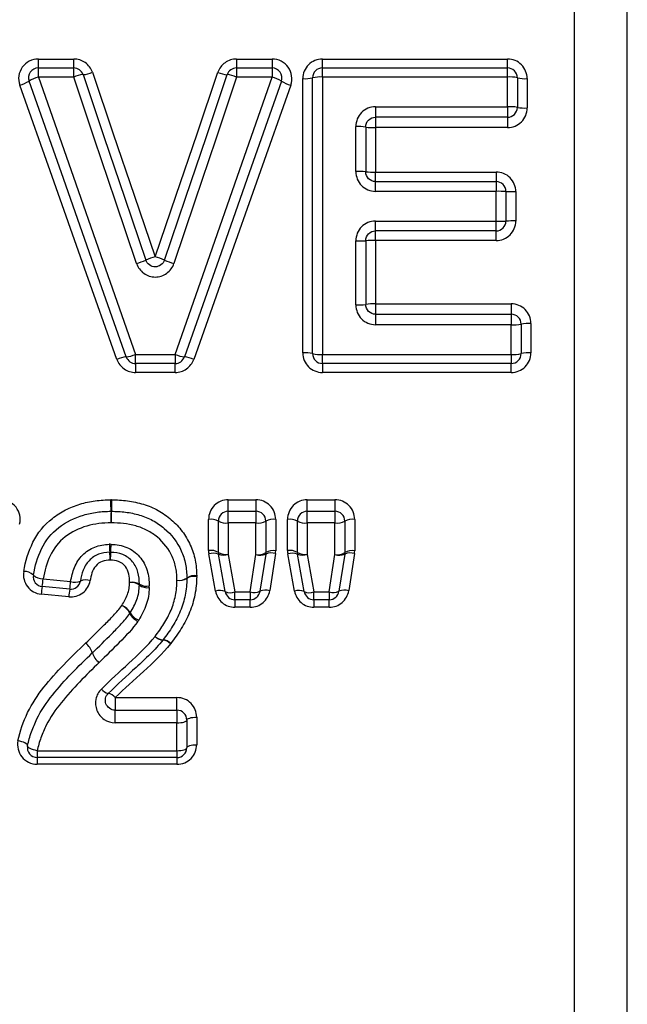
# Model space of a CAD drawing. Units: millimetres. Extents: x 154 to 253, y 93 to 266.
# Drawn here: x 228 to 234, y 214 to 224 of the extents above; entities that cross this region are included whole.
import ezdxf

# ---------------------------------------------------------------- set-up
doc = ezdxf.new("R2010")
doc.units = ezdxf.units.MM

msp = doc.modelspace()

# ---------------------------------------------------------------- linework, layer by layer
at = {"color": 8, "linetype": 'Continuous', "lineweight": 25}
for p, q in [((233.7751, 204.5095), (233.7751, 239.6182)), ((233.2395, 204.7345), (233.2395, 239.3988))]:
    msp.add_line(p, q, dxfattribs=at)
at = {"color": 7, "linetype": 'Continuous', "lineweight": 25}
for p, q in [((227.8009, 223.7845), (227.8009, 223.8755)), ((227.8009, 223.8755), (228.1595, 223.8755)), ((228.1595, 223.7845), (228.1595, 223.8755)), ((229.8114, 223.8755), (229.8114, 223.7845)), ((229.8114, 223.8755), (230.1724, 223.8755)), ((230.1724, 223.8755), (230.1724, 223.7845)), ((230.6828, 223.7845), (230.6828, 223.8755)), ((230.6828, 223.8755), (232.5597, 223.8755)), ((232.5597, 223.7845), (232.5597, 223.8755)), ((227.8009, 223.6924), (227.8009, 223.7845)), ((227.8009, 223.7845), (228.1595, 223.7845)), ((228.1595, 223.6924), (227.8009, 223.6924)), ((228.1595, 223.6924), (228.1595, 223.7845)), ((229.8114, 223.7845), (230.1724, 223.7845)), ((229.8114, 223.7845), (229.8114, 223.6924)), ((230.1724, 223.6924), (229.8114, 223.6924)), ((230.1724, 223.7845), (230.1724, 223.6924)), ((230.6828, 223.6924), (230.6828, 223.7845)), ((230.6828, 223.7845), (232.5597, 223.7845)), ((230.6828, 223.6924), (230.6828, 220.8766)), ((232.5597, 223.6924), (230.6828, 223.6924)), ((232.5597, 223.6924), (232.5597, 223.7845)), ((232.5597, 223.3907), (232.5597, 223.6924)), ((230.4828, 220.8925), (230.4828, 223.6766)), ((230.5828, 220.8845), (230.5828, 223.6845)), ((232.6597, 223.6845), (232.6597, 223.3845)), ((232.7597, 223.6766), (232.7597, 223.3783)), ((231.2212, 223.3907), (232.5597, 223.3907)), ((231.2212, 223.3907), (231.2212, 223.2845)), ((232.5597, 223.3907), (232.5597, 223.2845)), ((231.0212, 222.7332), (231.0212, 223.1896)), ((232.5597, 223.2845), (231.2212, 223.2845)), ((231.2212, 223.2845), (231.2212, 223.1794)), ((232.5597, 223.2845), (232.5597, 223.1794)), ((231.1212, 223.1845), (231.1212, 222.7307)), ((231.2212, 223.1794), (231.2212, 222.7282)), ((232.5597, 223.1794), (231.2212, 223.1794)), ((231.2212, 222.6307), (231.2212, 222.7282)), ((231.2212, 222.7282), (232.4443, 222.7282)), ((232.4443, 222.7282), (232.4443, 222.6307)), ((231.2212, 222.5321), (231.2212, 222.6307)), ((231.2212, 222.6307), (232.4443, 222.6307)), ((232.4443, 222.6307), (232.4443, 222.5321)), ((232.4443, 222.5321), (231.2212, 222.5321)), ((232.4443, 222.2304), (232.4443, 222.5321)), ((232.5443, 222.5307), (232.5443, 222.2307)), ((232.6443, 222.5293), (232.6443, 222.231)), ((231.2212, 222.2304), (232.4443, 222.2304)), ((231.2212, 222.1307), (231.2212, 222.2304)), ((232.4443, 222.1307), (232.4443, 222.2304)), ((232.4443, 222.1307), (231.2212, 222.1307)), ((231.2212, 222.0321), (231.2212, 222.1307)), ((232.4443, 222.0321), (232.4443, 222.1307)), ((231.0212, 221.3795), (231.0212, 222.0293)), ((231.1212, 222.0307), (231.1212, 221.3845)), ((232.4443, 222.0321), (231.2212, 222.0321)), ((231.2212, 222.0321), (231.2212, 221.3896)), ((231.2212, 221.3896), (231.2212, 221.2845)), ((231.2212, 221.3896), (232.5982, 221.3896)), ((232.5982, 221.3896), (232.5982, 221.2845)), ((231.2212, 221.2845), (231.2212, 221.1783)), ((231.2212, 221.2845), (232.5982, 221.2845)), ((232.5982, 221.2845), (232.5982, 221.1783)), ((232.7982, 221.1908), (232.7982, 220.8925)), ((232.5982, 221.1783), (231.2212, 221.1783)), ((232.5982, 220.8766), (232.5982, 221.1783)), ((232.6982, 221.1845), (232.6982, 220.8845)), ((228.787, 220.8766), (229.1886, 220.8766)), ((228.787, 220.7845), (228.787, 220.8766)), ((229.1886, 220.8766), (229.1886, 220.7845)), ((230.6828, 220.8766), (232.5982, 220.8766)), ((230.6828, 220.7845), (230.6828, 220.8766)), ((232.5982, 220.8766), (232.5982, 220.7845)), ((229.1886, 220.7845), (228.787, 220.7845)), ((228.787, 220.7845), (228.787, 220.6936)), ((229.1886, 220.6936), (228.787, 220.6936)), ((229.1886, 220.6936), (229.1886, 220.7845)), ((232.5982, 220.7845), (230.6828, 220.7845)), ((230.6828, 220.7845), (230.6828, 220.6936)), ((232.5982, 220.6936), (230.6828, 220.6936)), ((232.5982, 220.6936), (232.5982, 220.7845)), ((229.7277, 219.401), (230.0084, 219.401)), ((229.7277, 219.2845), (229.7277, 219.401)), ((230.0084, 219.401), (230.0084, 219.2845)), ((230.5289, 219.401), (230.8097, 219.401)), ((230.5289, 219.2845), (230.5289, 219.401)), ((230.8097, 219.401), (230.8097, 219.2845)), ((229.5277, 218.8855), (229.5277, 219.2021)), ((229.7277, 219.1671), (229.7277, 219.2845)), ((229.7277, 219.2845), (230.0084, 219.2845)), ((230.0084, 219.2845), (230.0084, 219.1671)), ((230.2084, 219.2021), (230.2084, 218.8843)), ((230.3289, 218.8855), (230.3289, 219.2021)), ((230.5289, 219.1671), (230.5289, 219.2845)), ((230.5289, 219.2845), (230.8097, 219.2845)), ((230.8097, 219.2845), (230.8097, 219.1671)), ((231.0097, 219.2021), (231.0097, 218.8843)), ((229.6277, 218.8661), (229.6277, 219.1845)), ((230.0084, 219.1671), (229.7277, 219.1671)), ((229.7277, 219.1671), (229.7277, 218.8469)), ((230.0084, 218.8457), (230.0084, 219.1671)), ((230.1084, 219.1845), (230.1084, 218.865)), ((230.4289, 218.8661), (230.4289, 219.1845)), ((230.8097, 219.1671), (230.5289, 219.1671)), ((230.5289, 219.1671), (230.5289, 218.8469)), ((230.8097, 218.8457), (230.8097, 219.1671)), ((230.9097, 219.1845), (230.9097, 218.865)), ((229.5977, 218.474), (229.5307, 218.8509)), ((229.6962, 218.4697), (229.6292, 218.8487)), ((229.7277, 218.8469), (229.7947, 218.4657)), ((229.9505, 218.4657), (230.0084, 218.8457)), ((230.1073, 218.8498), (230.0493, 218.4719)), ((230.2061, 218.8542), (230.1482, 218.4785)), ((230.399, 218.474), (230.332, 218.8509)), ((230.4975, 218.4697), (230.4305, 218.8487)), ((230.5289, 218.8469), (230.5959, 218.4657)), ((230.7518, 218.4657), (230.8097, 218.8457)), ((230.9086, 218.8498), (230.8506, 218.4719)), ((231.0074, 218.8542), (230.9494, 218.4785)), ((227.8498, 218.5991), (228.1287, 218.5716)), ((228.119, 218.4929), (227.84, 218.5202)), ((228.1092, 218.4154), (227.8303, 218.4426)), ((229.7947, 218.4657), (229.9505, 218.4657)), ((229.7947, 218.3871), (229.7947, 218.4657)), ((229.9505, 218.4657), (229.9505, 218.3871)), ((230.5959, 218.4657), (230.7518, 218.4657)), ((230.5959, 218.3871), (230.5959, 218.4657)), ((230.7518, 218.4657), (230.7518, 218.3871)), ((229.9505, 218.3871), (229.7947, 218.3871)), ((229.7947, 218.3871), (229.7947, 218.3097)), ((229.9505, 218.3097), (229.7947, 218.3097)), ((229.9505, 218.3097), (229.9505, 218.3871)), ((230.7518, 218.3871), (230.5959, 218.3871)), ((230.5959, 218.3871), (230.5959, 218.3097)), ((230.7518, 218.3097), (230.5959, 218.3097)), ((230.7518, 218.3097), (230.7518, 218.3871)), ((228.581, 217.3932), (229.2071, 217.3932)), ((228.581, 217.3932), (228.581, 217.2653)), ((229.2071, 217.2653), (229.2071, 217.3932)), ((228.581, 217.1365), (228.581, 217.2653)), ((228.581, 217.2653), (229.2071, 217.2653)), ((229.2071, 217.2653), (229.2071, 217.1365)), ((229.4071, 217.1943), (229.4071, 216.9151)), ((229.2071, 217.1365), (228.581, 217.1365)), ((229.2071, 216.8541), (229.2071, 217.1365)), ((229.3071, 217.1653), (229.3071, 216.8845)), ((227.7895, 216.8541), (229.2071, 216.8541)), ((227.7895, 216.8541), (227.7895, 216.7845)), ((229.2071, 216.8541), (229.2071, 216.7845)), ((229.2071, 216.7845), (227.7895, 216.7845)), ((227.7895, 216.7845), (227.7895, 216.7163)), ((229.2071, 216.7163), (227.7895, 216.7163)), ((229.2071, 216.7845), (229.2071, 216.7163))]:
    msp.add_line(p, q, dxfattribs=at)
at = {"color": 7, "linetype": 'Continuous', "lineweight": 25, "flags": 128}
for points in [[(227.8009, 223.6924), (228.1295, 222.7543), (228.4585, 221.8148), (228.787, 220.8766)], [(228.797, 221.7991), (228.5844, 222.4307), (228.3718, 223.062), (228.1595, 223.6924)], [(228.2542, 223.7166), (228.4665, 223.0897), (228.6791, 222.4619), (228.8918, 221.8339)], [(228.3489, 223.7404), (228.5612, 223.1172), (228.7738, 222.4929), (228.9865, 221.8684)], [(228.9865, 221.8684), (229.1985, 222.4928), (229.4104, 223.117), (229.6219, 223.7402)], [(229.0812, 221.834), (229.2932, 222.462), (229.5051, 223.0897), (229.7167, 223.7165)], [(229.8114, 223.6924), (229.5998, 223.0621), (229.3879, 222.4308), (229.176, 221.7993)], [(229.1886, 220.8766), (229.5164, 221.8148), (229.8446, 222.7543), (230.1724, 223.6924)], [(228.5984, 220.8264), (228.2699, 221.7538), (227.9409, 222.6827), (227.6123, 223.6105)], [(228.6927, 220.8513), (228.3641, 221.7842), (228.0352, 222.7184), (227.7066, 223.6513)], [(230.2668, 223.6514), (229.939, 222.7185), (229.6107, 221.7843), (229.283, 220.8514)], [(230.3611, 223.6107), (230.0333, 222.6829), (229.705, 221.754), (229.3773, 220.8265)], [(229.3071, 217.1653), (229.3091, 217.171), (229.3148, 217.1764), (229.324, 217.1814), (229.3364, 217.1858), (229.3516, 217.1894), (229.3689, 217.1921), (229.3876, 217.1937), (229.4071, 217.1943)], [(229.2071, 217.1365), (229.2267, 217.137), (229.2454, 217.1387), (229.2627, 217.1413), (229.2779, 217.1449), (229.2903, 217.1493), (229.2995, 217.1543), (229.3052, 217.1597), (229.3071, 217.1653)], [(227.6915, 216.9047), (227.6907, 216.911), (227.6859, 216.9179), (227.6772, 216.9251), (227.6651, 216.9323), (227.65, 216.9392), (227.6325, 216.9454), (227.6135, 216.9509), (227.5936, 216.9552)], [(227.7895, 216.8541), (227.7696, 216.8585), (227.7505, 216.8639), (227.7331, 216.8702), (227.718, 216.877), (227.7059, 216.8842), (227.6972, 216.8914), (227.6923, 216.8983), (227.6915, 216.9047)], [(229.3071, 216.8845), (229.3091, 216.8905), (229.3148, 216.8962), (229.324, 216.9015), (229.3364, 216.9062), (229.3516, 216.91), (229.3689, 216.9128), (229.3876, 216.9145), (229.4071, 216.9151)], [(229.2071, 216.8541), (229.2267, 216.8547), (229.2454, 216.8564), (229.2627, 216.8592), (229.2779, 216.863), (229.2903, 216.8676), (229.2995, 216.8729), (229.3052, 216.8786), (229.3071, 216.8845)]]:
    msp.add_lwpolyline(points, dxfattribs=at)
at = {"color": 7, "linetype": 'Continuous', "lineweight": 25}
for centre, radius, start, end in [((227.8009, 223.6845), 0.1, 90, 199.4004), ((227.8938, 223.3506), 0.3542, 105.19643, 121.89718), ((228.1595, 223.6845), 0.1, 18.70772, 90), ((228.2875, 223.3886), 0.3297, 95.79979, 112.84986), ((228.2262, 224.0289), 0.3136, 275.13523, 293.05046), ((229.7444, 224.0288), 0.3136, 247.00374, 264.92258), ((229.8114, 223.6845), 0.1, 90, 161.34769), ((229.6837, 223.3885), 0.3297, 67.20432, 84.25893), ((230.1724, 223.6845), 0.1, 340.64045, 90), ((230.0799, 223.3506), 0.3541, 58.13978, 74.84576), ((230.6828, 223.6845), 0.1, 90, 180), ((230.6579, 223.3695), 0.3238, 85.59982, 103.41979), ((232.5597, 223.6845), 0.1, 0, 90), ((232.5846, 223.3696), 0.3238, 76.58011, 94.40029), ((227.5146, 223.9661), 0.3687, 285.36743, 301.38723), ((230.4585, 223.9661), 0.3686, 238.64918, 254.67483), ((230.5076, 223.9977), 0.3221, 265.57631, 283.49405), ((232.7349, 223.9977), 0.3221, 256.50598, 274.42368), ((232.5846, 222.9827), 0.4088, 79.415, 93.49266), ((232.5597, 223.3845), 0.1, 270, 0), ((232.7348, 223.7841), 0.4066, 259.35598, 273.51159), ((231.0462, 222.6928), 0.4975, 81.3214, 92.8733), ((231.1963, 223.6735), 0.4947, 261.27295, 272.88898), ((231.0462, 221.7367), 0.9968, 85.68401, 91.43627), ((231.1963, 223.7191), 0.9912, 265.65975, 271.44425), ((232.4443, 222.5307), 0.1, 0, 90), ((232.4693, 220.7283), 1.804, 87.6171, 90.79389), ((232.6193, 224.3229), 1.7938, 267.60355, 270.79839), ((232.4693, 230.4719), 8.2415, 269.8262, 270.52142), ((232.4443, 222.2307), 0.1, 270, 0), ((232.6193, 214.0363), 8.1948, 89.82521, 90.52439), ((231.0462, 223.7783), 1.7493, 269.18125, 272.45745), ((231.1963, 220.2928), 1.7395, 89.17667, 92.47126), ((228.5055, 222.7392), 0.9842, 287.23214, 293.10872), ((229.3237, 220.7937), 1.1263, 107.42036, 112.54907), ((228.6504, 220.7937), 1.1259, 67.5051, 72.6354), ((229.4666, 222.7396), 0.9842, 246.94677, 252.82325), ((231.1963, 220.8955), 0.4947, 87.11102, 98.72705), ((231.0462, 221.8763), 0.4975, 267.1267, 278.6786), ((232.5982, 221.1845), 0.1, 0, 90), ((232.7733, 220.785), 0.4066, 86.48839, 100.64408), ((232.6231, 221.5864), 0.4088, 266.50747, 280.58483), ((230.5076, 220.5713), 0.3221, 76.50595, 94.42369), ((232.7733, 220.5713), 0.3221, 85.5763, 103.49408), ((228.7247, 220.539), 0.3139, 95.85457, 113.73123), ((228.655, 221.1798), 0.3306, 276.53845, 293.5249), ((228.787, 220.8845), 0.1, 199.4004, 270), ((229.3204, 221.1798), 0.3306, 246.51498, 263.505), ((229.1886, 220.8845), 0.1, 270, 340.64045), ((229.2512, 220.5391), 0.3139, 66.30862, 84.18825), ((230.6579, 221.1995), 0.3238, 256.58021, 274.40018), ((230.6828, 220.8845), 0.1, 180, 270), ((232.623, 221.1995), 0.3238, 265.59988, 283.41968), ((232.5982, 220.8845), 0.1, 270, 0), ((214.6697, 219.1852), 13.8689, 0.41032, 0.89131), ((238.0728, 219.1853), 9.5317, 178.70361, 179.40347), ((241.6986, 219.374), 13.1606, 180.38939, 180.90078), ((228.5396, 219.1845), 0.1, 88.89803, 90.75774), ((219.4853, 219.3741), 9.0567, 358.69031, 359.43342), ((229.5519, 219.0466), 0.1574, 61.22109, 98.85548), ((229.7277, 219.1845), 0.1, 90, 180), ((230.0084, 219.1845), 0.1, 0, 90), ((230.1842, 219.0466), 0.1574, 81.14435, 118.77911), ((230.3532, 219.0466), 0.1574, 61.22109, 98.85548), ((230.5289, 219.1845), 0.1, 90, 180), ((230.8097, 219.1845), 0.1, 0, 90), ((230.9855, 219.0466), 0.1574, 81.14449, 118.77897), ((229.7034, 219.3233), 0.1581, 241.36912, 278.81769), ((230.0327, 219.3233), 0.1581, 261.18247, 298.63067), ((230.5047, 219.3233), 0.1581, 241.36912, 278.81769), ((230.8339, 219.3233), 0.1581, 261.18245, 298.63074), ((230.6796, 219.0301), 2.1605, 182.15443, 184.31157), ((226.5055, 219.03), 2.0356, 355.42437, 357.71395), ((226.5525, 218.7144), 1.9786, 2.12315, 4.44287), ((230.3931, 218.7144), 1.8648, 175.28558, 177.74696), ((229.5517, 218.7419), 0.1456, 58.56574, 99.51185), ((229.5771, 218.7185), 0.1403, 68.19084, 109.29984), ((229.7036, 218.9911), 0.1462, 238.72386, 279.47431), ((229.7277, 218.8661), 0.1, 180, 190.02538), ((229.6809, 218.981), 0.1421, 248.64482, 289.20253), ((230.0325, 218.9899), 0.1462, 260.52416, 301.28483), ((230.0523, 218.9812), 0.1424, 252.05349, 292.70495), ((230.0084, 218.865), 0.1, 351.28135, 0), ((230.1625, 218.7204), 0.1407, 71.96263, 113.12075), ((230.1844, 218.7408), 0.1456, 80.48559, 121.44407), ((230.353, 218.7419), 0.1456, 58.56574, 99.51185), ((230.3784, 218.7185), 0.1403, 68.19072, 109.29995), ((230.5049, 218.9911), 0.1462, 238.72386, 279.47431), ((230.5289, 218.8661), 0.1, 180, 190.02538), ((230.4822, 218.981), 0.1421, 248.64482, 289.20253), ((230.8338, 218.9899), 0.1462, 260.52413, 301.2849), ((230.8536, 218.9812), 0.1424, 252.05333, 292.70513), ((230.8097, 218.865), 0.1, 351.28135, 0), ((230.9638, 218.7204), 0.1407, 71.96286, 113.12051), ((230.9856, 218.7408), 0.1456, 80.48574, 121.44392), ((227.6533, 218.5281), 0.1463, 47.98508, 90.25062), ((227.8498, 218.6197), 0.1, 170.1989, 264.40762), ((227.849, 218.745), 0.1459, 227.8809, 270.27779), ((226.9636, 218.6685), 0.8889, 350.39467, 355.51915), ((229.2285, 218.7211), 0.1389, 261.12884, 304.44693), ((229.2339, 218.7187), 0.1375, 258.77746, 302.17234), ((229.3857, 218.4926), 0.1384, 81.0984, 124.58109), ((229.3803, 218.4868), 0.1368, 78.73225, 122.37626), ((229.2071, 218.6046), 0.1, 358.71188, 1.12352), ((228.6461, 218.3796), 0.8183, 170.10488, 175.58558), ((228.9168, 218.3532), 0.81, 170.0681, 175.59393), ((228.1287, 218.5924), 0.1, 264.40762, 350.4909), ((227.2516, 218.6402), 0.8798, 350.35953, 355.52719), ((228.1726, 218.6979), 0.1337, 250.82048, 294.14967), ((228.2823, 218.4557), 0.1322, 70.73314, 114.5904), ((228.7546, 218.4301), 0.1347, 57.90768, 102.14663), ((228.7436, 218.4252), 0.1377, 53.16031, 97.2055), ((228.9087, 218.646), 0.138, 233.2448, 277.18616), ((228.8978, 218.6593), 0.1355, 238.1353, 282.09774), ((229.6417, 218.3526), 0.1292, 65.06575, 109.92882), ((229.7503, 218.5886), 0.1306, 245.52316, 289.8414), ((229.7947, 218.4871), 0.1, 190.02538, 270), ((229.9923, 218.5899), 0.1311, 251.40885, 295.81093), ((229.9505, 218.4871), 0.1, 270, 351.28135), ((230.1066, 218.3556), 0.1297, 71.3272, 116.23048), ((230.443, 218.3526), 0.1292, 65.06567, 109.92889), ((230.5516, 218.5886), 0.1306, 245.52316, 289.8414), ((230.5959, 218.4871), 0.1, 190.02538, 270), ((230.7935, 218.5899), 0.1311, 251.40885, 295.81093), ((230.7518, 218.4871), 0.1, 270, 351.28135), ((230.9079, 218.3556), 0.1297, 71.32709, 116.23058), ((228.589, 218.174), 0.165, 29.07103, 69.21618), ((228.5725, 218.1709), 0.1743, 26.13546, 64.49808), ((228.8837, 218.3217), 0.1715, 205.55738, 244.70264), ((228.8762, 218.332), 0.1628, 208.5505, 249.39041), ((229.0726, 218.0996), 0.1214, 224.28537, 266.61167), ((229.075, 218.0983), 0.1222, 223.07131, 264.85089), ((228.165, 217.789), 0.1925, 17.58797, 53.6172), ((228.1656, 217.7891), 0.1921, 17.64554, 53.73707), ((228.9857, 218.0387), 0.1, 321.55032, 322.88186), ((229.0558, 217.8586), 0.1182, 42.92459, 85.99452), ((229.0608, 217.8608), 0.1176, 44.144, 87.73069), ((228.5293, 217.9023), 0.1889, 196.95969, 233.87004), ((228.529, 217.9025), 0.1886, 197.01716, 233.99022), ((228.5309, 217.5476), 0.1133, 216.55727, 259.60131), ((228.4931, 217.3282), 0.1093, 36.44192, 80.84145), ((229.2071, 217.1653), 0.1, 0, 90), ((227.7895, 216.8845), 0.1, 168.37431, 270), ((229.2071, 216.8845), 0.1, 270, 0)]:
    msp.add_arc(centre, radius, start, end, dxfattribs=at)
for points, knots in [([(227.8009, 223.8755), (227.7368, 223.8755), (227.6745, 223.8432), (227.6009, 223.7398), (227.5909, 223.6708), (227.6123, 223.6105)], [0, 0, 0, 0, 0.5, 0.5, 1, 1, 1, 1]), ([(228.3489, 223.7404), (228.3355, 223.7798), (228.3096, 223.8143), (228.2421, 223.8624), (228.2013, 223.8755), (228.1595, 223.8755)], [0, 0, 0, 0, 0.5, 0.5, 1, 1, 1, 1]), ([(229.8114, 223.8755), (229.7696, 223.8755), (229.7284, 223.8622), (229.661, 223.814), (229.6353, 223.7797), (229.6219, 223.7402)], [0, 0, 0, 0, 0.5, 0.5, 1, 1, 1, 1]), ([(230.3611, 223.6107), (230.3824, 223.671), (230.3723, 223.7402), (230.2985, 223.8435), (230.2365, 223.8755), (230.1724, 223.8755)], [0, 0, 0, 0, 0.5, 0.5, 1, 1, 1, 1]), ([(230.6828, 223.8755), (230.63, 223.8755), (230.5783, 223.8539), (230.5045, 223.7806), (230.4828, 223.7292), (230.4828, 223.6766)], [0, 0, 0, 0, 0.5, 0.5, 1, 1, 1, 1]), ([(232.7597, 223.6766), (232.7597, 223.7292), (232.7379, 223.7807), (232.6641, 223.854), (232.6125, 223.8755), (232.5597, 223.8755)], [0, 0, 0, 0, 0.5, 0.5, 1, 1, 1, 1]), ([(231.2212, 223.3907), (231.1682, 223.3907), (231.1163, 223.3687), (231.0427, 223.2944), (231.0212, 223.2425), (231.0212, 223.1896)], [0, 0, 0, 0, 0.5, 0.5, 1, 1, 1, 1]), ([(232.5597, 223.1794), (232.6124, 223.1794), (232.6641, 223.2009), (232.738, 223.2743), (232.7597, 223.3257), (232.7597, 223.3783)], [0, 0, 0, 0, 0.5, 0.5, 1, 1, 1, 1]), ([(231.1212, 223.1845), (231.1212, 223.2109), (231.132, 223.2367), (231.1688, 223.2736), (231.1948, 223.2845), (231.2212, 223.2845)], [0, 0, 0, 0, 0.5, 0.5, 1, 1, 1, 1]), ([(231.0212, 222.7332), (231.0212, 222.6802), (231.0428, 222.6283), (231.1165, 222.554), (231.1683, 222.5321), (231.2212, 222.5321)], [0, 0, 0, 0, 0.5, 0.5, 1, 1, 1, 1]), ([(231.2212, 222.6307), (231.1948, 222.6307), (231.169, 222.6415), (231.1321, 222.6784), (231.1212, 222.7043), (231.1212, 222.7307)], [0, 0, 0, 0, 0.5, 0.5, 1, 1, 1, 1]), ([(232.6443, 222.5293), (232.6443, 222.582), (232.6224, 222.6335), (232.5486, 222.7068), (232.497, 222.7282), (232.4443, 222.7282)], [0, 0, 0, 0, 0.5, 0.5, 1, 1, 1, 1]), ([(231.2212, 222.2304), (231.1683, 222.2304), (231.1164, 222.2084), (231.0428, 222.1341), (231.0212, 222.0822), (231.0212, 222.0293)], [0, 0, 0, 0, 0.5, 0.5, 1, 1, 1, 1]), ([(232.4443, 222.0321), (232.497, 222.0321), (232.5487, 222.0536), (232.6225, 222.1269), (232.6443, 222.1783), (232.6443, 222.231)], [0, 0, 0, 0, 0.5, 0.5, 1, 1, 1, 1]), ([(231.1212, 222.0307), (231.1212, 222.0571), (231.1321, 222.0829), (231.1689, 222.1198), (231.1948, 222.1307), (231.2212, 222.1307)], [0, 0, 0, 0, 0.5, 0.5, 1, 1, 1, 1]), ([(228.797, 221.7991), (228.8104, 221.7594), (228.8364, 221.7244), (228.9035, 221.676), (228.9453, 221.6625), (229.0282, 221.6626), (229.0697, 221.676), (229.1371, 221.7249), (229.1626, 221.7595), (229.176, 221.7993)], [0, 0, 0, 0, 0.25, 0.25, 0.5, 0.5, 0.75, 0.75, 1, 1, 1, 1]), ([(229.0812, 221.834), (229.0745, 221.8142), (229.0617, 221.7969), (229.028, 221.7727), (229.0073, 221.766), (228.9659, 221.766), (228.9451, 221.7727), (228.9115, 221.7967), (228.8985, 221.8141), (228.8918, 221.8339)], [0, 0, 0, 0, 0.25, 0.25, 0.5, 0.5, 0.75, 0.75, 1, 1, 1, 1]), ([(232.7982, 221.1908), (232.7982, 221.2434), (232.7763, 221.2949), (232.7025, 221.3682), (232.6509, 221.3896), (232.5982, 221.3896)], [0, 0, 0, 0, 0.5, 0.5, 1, 1, 1, 1]), ([(231.0212, 221.3795), (231.0212, 221.3265), (231.0428, 221.2746), (231.1165, 221.2003), (231.1682, 221.1783), (231.2212, 221.1783)], [0, 0, 0, 0, 0.5, 0.5, 1, 1, 1, 1]), ([(231.2212, 221.2845), (231.1948, 221.2845), (231.1689, 221.2954), (231.1321, 221.3323), (231.1212, 221.3582), (231.1212, 221.3845)], [0, 0, 0, 0, 0.5, 0.5, 1, 1, 1, 1]), ([(230.4828, 220.8925), (230.4828, 220.8399), (230.5046, 220.7883), (230.5784, 220.7151), (230.63, 220.6936), (230.6828, 220.6936)], [0, 0, 0, 0, 0.5, 0.5, 1, 1, 1, 1]), ([(232.5982, 220.6936), (232.6509, 220.6936), (232.7027, 220.7151), (232.7765, 220.7885), (232.7982, 220.8399), (232.7982, 220.8925)], [0, 0, 0, 0, 0.5, 0.5, 1, 1, 1, 1]), ([(228.5984, 220.8264), (228.6121, 220.7875), (228.6381, 220.7536), (228.7052, 220.7065), (228.7456, 220.6936), (228.787, 220.6936)], [0, 0, 0, 0, 0.5, 0.5, 1, 1, 1, 1]), ([(229.1886, 220.6936), (229.23, 220.6936), (229.2708, 220.7066), (229.3379, 220.7539), (229.3635, 220.7876), (229.3773, 220.8265)], [0, 0, 0, 0, 0.5, 0.5, 1, 1, 1, 1]), ([(227.6114, 219.155), (227.6257, 219.2135), (227.6117, 219.2775), (227.5375, 219.3717), (227.4782, 219.401), (227.417, 219.401)], [0, 0, 0, 0, 0.5, 0.5, 1, 1, 1, 1]), ([(227.6527, 218.6743), (227.6705, 218.7768), (227.7003, 218.8777), (227.7929, 219.0631), (227.8603, 219.148), (227.9851, 219.245), (228.0293, 219.2734), (228.1232, 219.3216), (228.1729, 219.3411), (228.2737, 219.3721), (228.3254, 219.3828), (228.4308, 219.3977), (228.4838, 219.4002), (228.537, 219.4009)], [0, 0, 0, 0, 0.25, 0.25, 0.5, 0.5, 0.625, 0.625, 0.75, 0.75, 0.875, 0.875, 1, 1, 1, 1]), ([(228.5435, 219.4009), (228.5981, 219.3999), (228.6527, 219.3978), (228.7604, 219.3831), (228.8141, 219.3715), (228.9185, 219.3396), (228.9684, 219.3187), (229.0635, 219.2668), (229.1084, 219.2347), (229.1909, 219.163), (229.2277, 219.1236), (229.2925, 219.0377), (229.3206, 218.9905), (229.3646, 218.8929), (229.38, 218.8419), (229.3964, 218.7629), (229.4007, 218.7363), (229.4059, 218.683), (229.4066, 218.6562), (229.4071, 218.6293)], [0, 0, 0, 0, 0.125, 0.125, 0.25, 0.25, 0.375, 0.375, 0.5, 0.5, 0.625, 0.625, 0.75, 0.75, 0.875, 0.875, 0.9375, 0.9375, 1, 1, 1, 1]), ([(229.7277, 219.401), (229.6746, 219.401), (229.6227, 219.3791), (229.549, 219.3055), (229.5277, 219.2543), (229.5277, 219.2021)], [0, 0, 0, 0, 0.5, 0.5, 1, 1, 1, 1]), ([(230.2084, 219.2021), (230.2084, 219.2543), (230.1869, 219.3057), (230.1133, 219.3792), (230.0615, 219.401), (230.0084, 219.401)], [0, 0, 0, 0, 0.5, 0.5, 1, 1, 1, 1]), ([(230.5289, 219.401), (230.4759, 219.401), (230.4239, 219.3791), (230.3503, 219.3055), (230.3289, 219.2543), (230.3289, 219.2021)], [0, 0, 0, 0, 0.5, 0.5, 1, 1, 1, 1]), ([(231.0097, 219.2021), (231.0097, 219.2543), (230.9882, 219.3057), (230.9146, 219.3792), (230.8628, 219.401), (230.8097, 219.401)], [0, 0, 0, 0, 0.5, 0.5, 1, 1, 1, 1]), ([(227.7512, 218.6368), (227.7671, 218.7287), (227.793, 218.8187), (227.8751, 218.9868), (227.9336, 219.0613), (228.0836, 219.1769), (228.1675, 219.2186), (228.3038, 219.2598), (228.35, 219.2689), (228.4433, 219.2818), (228.4908, 219.2839), (228.5383, 219.2845)], [0, 0, 0, 0, 0.25, 0.25, 0.5, 0.5, 0.75, 0.75, 0.875, 0.875, 1, 1, 1, 1]), ([(228.5415, 219.2845), (228.5898, 219.2836), (228.6379, 219.282), (228.7332, 219.2697), (228.7808, 219.2598), (228.8731, 219.2328), (228.9174, 219.2149), (229.0021, 219.17), (229.042, 219.1419), (229.1512, 219.0483), (229.2107, 218.9714), (229.2702, 218.8401), (229.2836, 218.7947), (229.2979, 218.7252), (229.3017, 218.7017), (229.3061, 218.6541), (229.3066, 218.6303), (229.3071, 218.6065)], [0, 0, 0, 0, 0.125, 0.125, 0.25, 0.25, 0.375, 0.375, 0.5, 0.5, 0.75, 0.75, 0.875, 0.875, 0.9375, 0.9375, 1, 1, 1, 1]), ([(228.5396, 219.1671), (228.4978, 219.1665), (228.456, 219.1649), (228.3738, 219.1539), (228.333, 219.1462), (228.2129, 219.1108), (228.1386, 219.0744), (228.0066, 218.9734), (227.9558, 218.9071), (227.8858, 218.7589), (227.8636, 218.6797), (227.8498, 218.5991)], [0, 0, 0, 0, 0.125, 0.125, 0.25, 0.25, 0.5, 0.5, 0.75, 0.75, 1, 1, 1, 1]), ([(229.2071, 218.5839), (229.2067, 218.6045), (229.2063, 218.6252), (229.2028, 218.6664), (229.1996, 218.6867), (229.1874, 218.747), (229.176, 218.7864), (229.1243, 218.9003), (229.0722, 218.9668), (228.9766, 219.0475), (228.9416, 219.0715), (228.8675, 219.1095), (228.8287, 219.1244), (228.7479, 219.1469), (228.7065, 219.1552), (228.6235, 219.1651), (228.5816, 219.1662), (228.5396, 219.1671)], [0, 0, 0, 0, 0.0625, 0.0625, 0.125, 0.125, 0.25, 0.25, 0.5, 0.5, 0.625, 0.625, 0.75, 0.75, 0.875, 0.875, 1, 1, 1, 1]), ([(228.1287, 218.5716), (228.1368, 218.6204), (228.1488, 218.669), (228.1868, 218.7597), (228.213, 218.8027), (228.2835, 218.8745), (228.326, 218.9027), (228.3959, 218.9305), (228.42, 218.9373), (228.4697, 218.946), (228.4952, 218.9477), (228.5206, 218.9489)], [0, 0, 0, 0, 0.25, 0.25, 0.5, 0.5, 0.75, 0.75, 0.875, 0.875, 1, 1, 1, 1]), ([(228.5395, 218.9488), (228.5667, 218.9475), (228.594, 218.9456), (228.6471, 218.936), (228.6734, 218.9283), (228.7482, 218.8964), (228.793, 218.8636), (228.8627, 218.7829), (228.8883, 218.7347), (228.9195, 218.6336), (228.9242, 218.58), (228.9261, 218.5269)], [0, 0, 0, 0, 0.125, 0.125, 0.25, 0.25, 0.5, 0.5, 0.75, 0.75, 1, 1, 1, 1]), ([(228.5252, 218.8677), (228.4859, 218.8658), (228.4464, 218.8616), (228.3741, 218.8333), (228.3414, 218.8112), (228.2885, 218.7548), (228.27, 218.7213), (228.2422, 218.6509), (228.2336, 218.6135), (228.2273, 218.5759)], [0, 0, 0, 0, 0.25, 0.25, 0.5, 0.5, 0.75, 0.75, 1, 1, 1, 1]), ([(228.8262, 218.5443), (228.8247, 218.5852), (228.822, 218.6261), (228.8005, 218.7037), (228.7822, 218.7411), (228.7304, 218.8037), (228.6961, 218.8292), (228.6189, 218.8613), (228.5766, 218.8656), (228.5346, 218.8676)], [0, 0, 0, 0, 0.25, 0.25, 0.5, 0.5, 0.75, 0.75, 1, 1, 1, 1]), ([(228.5298, 218.7877), (228.5022, 218.7864), (228.4743, 218.7847), (228.4231, 218.7655), (228.3999, 218.7494), (228.365, 218.708), (228.3536, 218.6835), (228.3358, 218.633), (228.3304, 218.6068), (228.3259, 218.5805)], [0, 0, 0, 0, 0.25, 0.25, 0.5, 0.5, 0.75, 0.75, 1, 1, 1, 1]), ([(228.7263, 218.5618), (228.7252, 218.5902), (228.7241, 218.6188), (228.7119, 218.6739), (228.7007, 218.7011), (228.666, 218.7464), (228.6422, 218.7643), (228.5879, 218.7848), (228.5586, 218.7863), (228.5298, 218.7877)], [0, 0, 0, 0, 0.25, 0.25, 0.5, 0.5, 0.75, 0.75, 1, 1, 1, 1]), ([(227.6527, 218.6743), (227.6433, 218.6205), (227.6573, 218.5638), (227.723, 218.4774), (227.7747, 218.448), (227.8303, 218.4426)], [0, 0, 0, 0, 0.5, 0.5, 1, 1, 1, 1]), ([(229.3071, 218.6023), (229.3065, 218.574), (229.3058, 218.5455), (229.3005, 218.4887), (229.2961, 218.4605), (229.2796, 218.3771), (229.2628, 218.3227), (229.2194, 218.2174), (229.1924, 218.1673), (229.1333, 218.0699), (229.0998, 218.0237), (229.0655, 217.9784)], [0, 0, 0, 0, 0.125, 0.125, 0.25, 0.25, 0.5, 0.5, 0.75, 0.75, 1, 1, 1, 1]), ([(229.4071, 218.621), (229.4064, 218.59), (229.4055, 218.5591), (229.3997, 218.4977), (229.395, 218.4672), (229.3771, 218.376), (229.359, 218.3171), (229.3122, 218.2027), (229.2831, 218.1481), (229.2191, 218.0425), (229.1828, 217.9921), (229.1452, 217.9428)], [0, 0, 0, 0, 0.125, 0.125, 0.25, 0.25, 0.5, 0.5, 0.75, 0.75, 1, 1, 1, 1]), ([(228.1092, 218.4154), (228.1599, 218.4105), (228.2113, 218.4255), (228.2906, 218.4864), (228.3177, 218.5314), (228.3259, 218.5805)], [0, 0, 0, 0, 0.5, 0.5, 1, 1, 1, 1]), ([(228.6475, 218.3283), (228.6692, 218.3641), (228.6903, 218.4005), (228.7116, 218.4592), (228.7173, 218.4794), (228.7241, 218.5203), (228.7252, 218.5411), (228.7263, 218.5618)], [0, 0, 0, 0, 0.5, 0.5, 0.75, 0.75, 1, 1, 1, 1]), ([(228.7332, 218.2542), (228.7593, 218.2975), (228.7837, 218.3412), (228.8084, 218.4119), (228.815, 218.4361), (228.8233, 218.4851), (228.8248, 218.5102), (228.8261, 218.5354)], [0, 0, 0, 0, 0.5, 0.5, 0.75, 0.75, 1, 1, 1, 1]), ([(228.926, 218.5091), (228.9245, 218.4798), (228.9225, 218.4504), (228.9127, 218.3929), (228.9052, 218.3644), (228.8769, 218.2814), (228.849, 218.23), (228.8189, 218.1796)], [0, 0, 0, 0, 0.25, 0.25, 0.5, 0.5, 1, 1, 1, 1]), ([(228.9857, 218.0148), (229.017, 218.0564), (229.0476, 218.0985), (229.1017, 218.1874), (229.1267, 218.233), (229.1666, 218.3289), (229.1822, 218.3784), (229.1973, 218.4545), (229.2013, 218.4801), (229.206, 218.5319), (229.2065, 218.5579), (229.2071, 218.5839)], [0, 0, 0, 0, 0.25, 0.25, 0.5, 0.5, 0.75, 0.75, 0.875, 0.875, 1, 1, 1, 1]), ([(229.5977, 218.474), (229.6058, 218.4285), (229.6299, 218.3867), (229.7012, 218.3268), (229.7473, 218.3097), (229.7947, 218.3097)], [0, 0, 0, 0, 0.5, 0.5, 1, 1, 1, 1]), ([(229.9505, 218.3097), (229.9986, 218.3097), (230.0454, 218.3273), (230.1174, 218.3892), (230.141, 218.432), (230.1482, 218.4785)], [0, 0, 0, 0, 0.5, 0.5, 1, 1, 1, 1]), ([(230.399, 218.474), (230.4071, 218.4285), (230.4312, 218.3867), (230.5025, 218.3268), (230.5486, 218.3097), (230.5959, 218.3097)], [0, 0, 0, 0, 0.5, 0.5, 1, 1, 1, 1]), ([(230.7518, 218.3097), (230.7999, 218.3097), (230.8467, 218.3273), (230.9186, 218.3892), (230.9423, 218.432), (230.9494, 218.4785)], [0, 0, 0, 0, 0.5, 0.5, 1, 1, 1, 1]), ([(228.2792, 217.944), (228.3433, 218.0055), (228.4075, 218.0669), (228.5012, 218.1616), (228.5324, 218.1933), (228.5924, 218.2589), (228.6217, 218.2922), (228.6475, 218.3283)], [0, 0, 0, 0, 0.5, 0.5, 0.75, 0.75, 1, 1, 1, 1]), ([(228.3487, 217.8473), (228.415, 217.9114), (228.4814, 217.9754), (228.5785, 218.0741), (228.6106, 218.1072), (228.6569, 218.1584), (228.6722, 218.1757), (228.7018, 218.2108), (228.7156, 218.229), (228.729, 218.2477)], [0, 0, 0, 0, 0.5, 0.5, 0.75, 0.75, 0.875, 0.875, 1, 1, 1, 1]), ([(228.8104, 218.1666), (228.7553, 218.0888), (228.6888, 218.0197), (228.5551, 217.8831), (228.4866, 217.8165), (228.4181, 217.7499)], [0, 0, 0, 0, 0.5, 0.5, 1, 1, 1, 1]), ([(228.4399, 217.4801), (228.5298, 217.5701), (228.625, 217.655), (228.8124, 217.8282), (228.9069, 217.9149), (228.9857, 218.0148)], [0, 0, 0, 0, 0.5, 0.5, 1, 1, 1, 1]), ([(227.5936, 216.9552), (227.6141, 217.0543), (227.6481, 217.1491), (227.7369, 217.3322), (227.7936, 217.4177), (227.9833, 217.6565), (228.1302, 217.8014), (228.2792, 217.944)], [0, 0, 0, 0, 0.25, 0.25, 0.5, 0.5, 1, 1, 1, 1]), ([(229.064, 217.9765), (229.044, 217.9513), (229.0229, 217.9267), (228.9791, 217.8793), (228.9569, 217.8558), (228.8881, 217.7876), (228.8409, 217.7435), (228.6982, 217.6125), (228.6015, 217.5268), (228.5105, 217.4362)], [0, 0, 0, 0, 0.125, 0.125, 0.25, 0.25, 0.5, 0.5, 1, 1, 1, 1]), ([(229.1423, 217.9391), (229.0608, 217.837), (228.9651, 217.7476), (228.7718, 217.5713), (228.6736, 217.4849), (228.581, 217.3932)], [0, 0, 0, 0, 0.5, 0.5, 1, 1, 1, 1]), ([(227.6915, 216.9047), (227.7013, 216.9521), (227.7151, 216.9988), (227.747, 217.0896), (227.7655, 217.1339), (227.8289, 217.2628), (227.8831, 217.3429), (228.067, 217.5722), (228.2066, 217.7106), (228.3485, 217.8472)], [0, 0, 0, 0, 0.125, 0.125, 0.25, 0.25, 0.5, 0.5, 1, 1, 1, 1]), ([(228.4179, 217.7497), (228.2827, 217.619), (228.1499, 217.4865), (227.9737, 217.269), (227.9211, 217.1932), (227.86, 217.0712), (227.8424, 217.0293), (227.8118, 216.9432), (227.7987, 216.899), (227.7895, 216.8541)], [0, 0, 0, 0, 0.5, 0.5, 0.75, 0.75, 0.875, 0.875, 1, 1, 1, 1]), ([(228.4399, 217.4801), (228.4116, 217.4518), (228.3928, 217.4159), (228.3773, 217.3399), (228.3809, 217.2994), (228.4095, 217.2271), (228.4347, 217.1947), (228.5005, 217.1492), (228.5402, 217.1365), (228.581, 217.1365)], [0, 0, 0, 0, 0.25, 0.25, 0.5, 0.5, 0.75, 0.75, 1, 1, 1, 1]), ([(228.581, 217.2653), (228.5592, 217.2653), (228.5384, 217.2725), (228.5054, 217.2967), (228.4937, 217.313), (228.4741, 217.3661), (228.4818, 217.4076), (228.5105, 217.4362)], [0, 0, 0, 0, 0.25, 0.25, 0.5, 0.5, 1, 1, 1, 1]), ([(229.4071, 217.1943), (229.4071, 217.2458), (229.3864, 217.2967), (229.3133, 217.3706), (229.261, 217.3932), (229.2071, 217.3932)], [0, 0, 0, 0, 0.5, 0.5, 1, 1, 1, 1]), ([(227.5936, 216.9552), (227.5818, 216.8981), (227.5963, 216.8372), (227.6696, 216.7455), (227.7283, 216.7163), (227.7895, 216.7163)], [0, 0, 0, 0, 0.5, 0.5, 1, 1, 1, 1]), ([(229.2071, 216.7163), (229.2613, 216.7163), (229.3136, 216.7389), (229.3867, 216.8133), (229.4071, 216.8637), (229.4071, 216.9151)], [0, 0, 0, 0, 0.5, 0.5, 1, 1, 1, 1])]:
    msp.add_open_spline(points, degree=3, knots=knots, dxfattribs=at)
for points in [[(228.5435, 219.4009), (228.5413, 219.401), (228.5391, 219.401), (228.537, 219.4009)], [(228.5395, 218.9488), (228.5332, 218.9491), (228.5269, 218.9491), (228.5206, 218.9489)], [(228.5252, 218.8677), (228.5283, 218.8678), (228.5315, 218.8678), (228.5346, 218.8676)], [(229.5277, 218.8855), (229.5277, 218.8739), (229.5287, 218.8623), (229.5307, 218.8509)], [(230.2061, 218.8542), (230.2077, 218.8642), (230.2084, 218.8743), (230.2084, 218.8843)], [(230.3289, 218.8855), (230.3289, 218.8739), (230.33, 218.8623), (230.332, 218.8509)], [(231.0074, 218.8542), (231.0089, 218.8642), (231.0097, 218.8743), (231.0097, 218.8843)], [(229.4071, 218.621), (229.4071, 218.6238), (229.4071, 218.6265), (229.4071, 218.6293)], [(228.8262, 218.5443), (228.8263, 218.5413), (228.8263, 218.5384), (228.8261, 218.5354)], [(228.926, 218.5091), (228.9263, 218.515), (228.9264, 218.5209), (228.9261, 218.5269)], [(228.7332, 218.2542), (228.7319, 218.252), (228.7305, 218.2498), (228.729, 218.2477)], [(228.8104, 218.1666), (228.8134, 218.1709), (228.8162, 218.1752), (228.8189, 218.1796)], [(229.1423, 217.9391), (229.1433, 217.9403), (229.1443, 217.9415), (229.1452, 217.9428)], [(228.4179, 217.7497), (228.4179, 217.7498), (228.418, 217.7499), (228.4181, 217.7499)]]:
    msp.add_open_spline(points, degree=3, dxfattribs=at)

doc.saveas('drawing.dxf')
